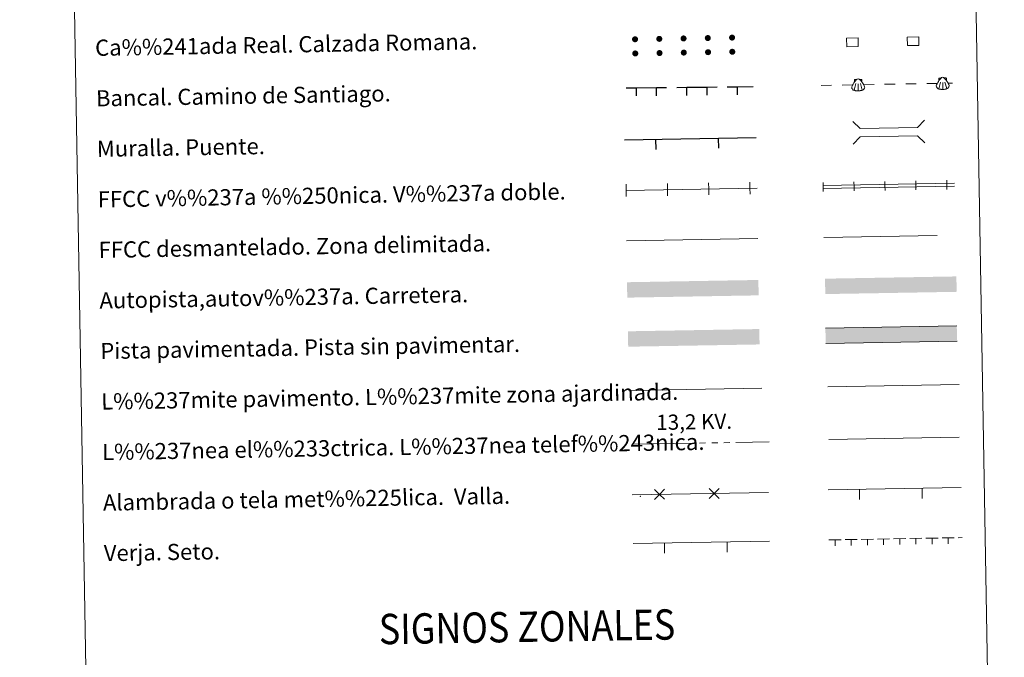
# Model space of a CAD drawing. Units: metres. Extents: x 617463 to 621968, y 696848 to 699895.
# Drawn here: x 617781 to 618268, y 697153 to 697469 of the extents above; entities that cross this region are included whole.
import ezdxf
from ezdxf.enums import TextEntityAlignment as Align

# ---------------------------------------------------------------- set-up
doc = ezdxf.new("R2010")
doc.units = ezdxf.units.M
doc.header["$MEASUREMENT"] = 0
doc.linetypes.add('DGN Style 3', pattern=[78.66768, 56.1912, -22.47648])
doc.layers.add('Carátula', color=7, linetype='Continuous', lineweight=0)
doc.styles.add('Style-font002', font='font002.shx')
doc.styles.add('Style-font010', font='font010.shx')
doc.styles.add('Style-Helvetica-Narrow-Oblique', font='txt')
doc.linetypes.add('5ffccab', pattern='A,22.25,[78,dgnlstyle-md2_10e.shx,S=0.12,R=0,X=0,Y=0],2.5,[78,dgnlstyle-md2_10e.shx,S=0.12,R=0,X=0,Y=0],22.25,-3', length=50)

msp = doc.modelspace()

# ---------------------------------------------------------------- hatches: boundary and pattern name
at = {"layer": 'Carátula', "linetype": 'Continuous', "lineweight": 0}
h = msp.add_hatch(color=250, dxfattribs=at)
edge = h.paths.add_edge_path()
edge.add_arc((618085.115, 697459.037), 1.5, 1.33365, 361.33365)
h = msp.add_hatch(color=250, dxfattribs=at)
edge = h.paths.add_edge_path()
edge.add_arc((618097.114, 697459.243), 1.5, 1.33365, 361.33365)
h = msp.add_hatch(color=250, dxfattribs=at)
edge = h.paths.add_edge_path()
edge.add_arc((618109.112, 697459.449), 1.5, 1.33365, 361.33365)
h = msp.add_hatch(color=250, dxfattribs=at)
edge = h.paths.add_edge_path()
edge.add_arc((618121.11, 697459.656), 1.5, 1.33365, 361.33365)
h = msp.add_hatch(color=250, dxfattribs=at)
edge = h.paths.add_edge_path()
edge.add_arc((618133.108, 697459.862), 1.5, 1.33365, 361.33365)
h = msp.add_hatch(color=250, dxfattribs=at)
edge = h.paths.add_edge_path()
edge.add_arc((618085.236, 697452.038), 1.5, 1.33365, 361.33365)
h = msp.add_hatch(color=250, dxfattribs=at)
edge = h.paths.add_edge_path()
edge.add_arc((618097.234, 697452.244), 1.5, 1.33365, 361.33365)
h = msp.add_hatch(color=250, dxfattribs=at)
edge = h.paths.add_edge_path()
edge.add_arc((618109.232, 697452.451), 1.5, 1.33365, 361.33365)
h = msp.add_hatch(color=250, dxfattribs=at)
edge = h.paths.add_edge_path()
edge.add_arc((618121.23, 697452.657), 1.5, 1.33365, 361.33365)
h = msp.add_hatch(color=250, dxfattribs=at)
edge = h.paths.add_edge_path()
edge.add_arc((618133.229, 697452.863), 1.5, 1.33365, 361.33365)
for color, points in [(20, [(618179.228, 697333.003), (618179.098, 697340.617), (618244.088, 697341.735), (618244.219, 697334.12)]), (20, [(618081.266, 697331.251), (618081.135, 697338.865), (618146.126, 697339.981), (618146.257, 697332.369)]), (7, [(618179.42, 697308.57), (618179.289, 697316.185), (618244.278, 697317.301), (618244.411, 697309.687)]), (45, [(618081.727, 697306.978), (618081.596, 697314.592), (618146.587, 697315.709), (618146.718, 697308.094)])]:
    msp.add_hatch(color=color, dxfattribs=at).paths.add_polyline_path(points)

# ---------------------------------------------------------------- linework, layer by layer
at = {"layer": 'Carátula', "color": 250, "linetype": 'Continuous', "lineweight": 0}
for p, q in [((618193.607, 697438.916), (618193.621, 697437.854)), ((618194.669, 697439.148), (618193.819, 697439.135)), ((618196.21, 697439.168), (618197.059, 697439.179)), ((618197.279, 697438.966), (618197.293, 697437.904)), ((618235.441, 697439.636), (618235.455, 697438.575)), ((618236.503, 697439.868), (618235.653, 697439.855)), ((618238.044, 697439.888), (618238.893, 697439.899)), ((618239.112, 697439.686), (618239.127, 697438.624)), ((618177.162, 697436.225), (618182.361, 697436.314)), ((618187.56, 697436.404), (618192.76, 697436.493)), ((618194.341, 697437.124), (618193.582, 697433.889)), ((618195.47, 697436.943), (618195.515, 697433.588)), ((618196.593, 697437.154), (618197.44, 697433.94)), ((618198.199, 697436.587), (618203.398, 697436.677)), ((618208.597, 697436.766), (618213.797, 697436.856)), ((618218.996, 697436.945), (618224.195, 697437.035)), ((618229.394, 697437.124), (618234.593, 697437.213)), ((618236.175, 697437.844), (618235.416, 697434.609)), ((618237.304, 697437.663), (618237.349, 697434.308)), ((618238.427, 697437.874), (618239.274, 697434.66)), ((618240.033, 697437.307), (618242.235, 697437.345)), ((618080.548, 697384.31), (618145.471, 697385.426)), ((618180.92, 697261.136), (618245.506, 697262.246)), ((618083.733, 697233.68), (618151.145, 697234.838)), ((618180.619, 697236.127), (618246.44, 697237.259)), ((618196.203, 697231.394), (618196.117, 697236.394)), ((618227.198, 697231.927), (618227.112, 697236.927)), ((618084.147, 697209.577), (618151.559, 697210.735)), ((618099.731, 697204.844), (618099.645, 697209.843)), ((618130.726, 697205.376), (618130.64, 697210.376))]:
    msp.add_line(p, q, dxfattribs=at)
at = {"layer": 'Carátula', "color": 1, "linetype": 'Continuous', "lineweight": 25}
for p, q in [((618080.76, 697434.951), (618085.759, 697435.01)), ((618085.759, 697435.01), (618095.759, 697435.128)), ((618085.806, 697431.01), (618085.759, 697435.01)), ((618095.759, 697435.128), (618100.758, 697435.187)), ((618095.806, 697431.128), (618095.759, 697435.128)), ((618105.758, 697435.246), (618110.758, 697435.305)), ((618110.758, 697435.305), (618120.757, 697435.423)), ((618110.805, 697431.305), (618110.758, 697435.305)), ((618120.757, 697435.423), (618125.757, 697435.481)), ((618120.804, 697431.423), (618120.757, 697435.423)), ((618130.756, 697435.54), (618135.756, 697435.599)), ((618135.756, 697435.599), (618143.525, 697435.691)), ((618135.803, 697431.6), (618135.756, 697435.599)), ((618079.969, 697409.304), (618145.041, 697410.423)), ((618095.553, 697404.571), (618095.467, 697409.571)), ((618126.548, 697405.104), (618126.462, 697410.104))]:
    msp.add_line(p, q, dxfattribs=at)
at = {"layer": 'Carátula', "color": 7, "linetype": 'Continuous', "lineweight": 0}
for p, q in [((618177.995, 697386.736), (618243.067, 697387.855)), ((618178.021, 697385.236), (618243.093, 697386.355))]:
    msp.add_line(p, q, dxfattribs=at)
at = {"layer": 'Carátula', "color": 7, "linetype": '5ffccab', "lineweight": 0, "ltscale": 0.3}
msp.add_line((618080.828, 697359.311), (618145.9, 697360.431), dxfattribs=at)
at = {"layer": 'Carátula', "color": 92, "linetype": 'Continuous', "lineweight": 0}
for p, q in [((618180.472, 697287.195), (618245.462, 697288.312)), ((618181.044, 697211.402), (618187.043, 697211.505)), ((618184.045, 697211.354), (618184.093, 697208.554)), ((618189.043, 697211.539), (618195.042, 697211.642)), ((618192.044, 697211.491), (618192.092, 697208.691)), ((618197.042, 697211.677), (618203.041, 697211.78)), ((618200.043, 697211.628), (618200.091, 697208.829)), ((618205.04, 697211.814), (618211.04, 697211.917)), ((618208.042, 697211.765), (618208.09, 697208.966)), ((618213.039, 697211.951), (618219.038, 697212.054)), ((618216.041, 697211.903), (618216.089, 697209.103)), ((618221.038, 697212.089), (618227.037, 697212.192)), ((618224.039, 697212.04), (618224.087, 697209.241)), ((618229.037, 697212.226), (618235.036, 697212.329)), ((618232.038, 697212.177), (618232.086, 697209.378)), ((618237.036, 697212.363), (618243.035, 697212.466)), ((618240.037, 697212.315), (618240.085, 697209.515)), ((618245.035, 697212.501), (618246.865, 697212.532))]:
    msp.add_line(p, q, dxfattribs=at)
at = {"layer": 'Carátula', "color": 1, "linetype": 'Continuous', "lineweight": 0}
msp.add_line((618082.785, 697285.357), (618147.919, 697286.476), dxfattribs=at)
at = {"layer": 'Carátula', "color": 6, "linetype": 'Continuous', "lineweight": 0}
for p, q in [((618084.035, 697258.723), (618114.031, 697259.239)), ((618117.03, 697259.29), (618120.03, 697259.342)), ((618123.029, 697259.393), (618126.029, 697259.445)), ((618129.028, 697259.497), (618132.028, 697259.548)), ((618135.027, 697259.6), (618151.447, 697259.882))]:
    msp.add_line(p, q, dxfattribs=at)
at = {"layer": 'Carátula', "color": 250, "linetype": 'Continuous', "lineweight": 0, "flags": 128}
for points in [[(618189.824, 697455.382), (618195.573, 697455.481), (618195.5, 697459.731), (618189.751, 697459.632), (618189.824, 697455.382)], [(618219.82, 697455.898), (618225.569, 697455.997), (618225.496, 697460.246), (618219.747, 697460.148), (618219.82, 697455.898)], [(618080.8, 697381.314), (618080.748, 697384.313), (618080.696, 697387.313)], [(618101.197, 697381.664), (618101.145, 697384.664), (618101.093, 697387.664)], [(618121.594, 697382.015), (618121.542, 697385.015), (618121.49, 697388.014)], [(618141.99, 697382.366), (618141.939, 697385.365), (618141.887, 697388.365)], [(618244.278, 697317.301), (618179.289, 697316.185)], [(618179.42, 697308.57), (618244.411, 697309.687)], [(618099.748, 697231.48), (618097.231, 697233.912), (618094.714, 697236.344)], [(618099.663, 697236.429), (618097.231, 697233.912), (618094.799, 697231.395)], [(618126.744, 697231.943), (618124.227, 697234.376), (618121.71, 697236.808)], [(618126.659, 697236.893), (618124.227, 697234.376), (618121.795, 697231.858)]]:
    msp.add_lwpolyline(points, dxfattribs=at)
at = {"layer": 'Carátula', "color": 1, "linetype": 'Continuous', "lineweight": 0, "flags": 128}
for points in [[(618192.881, 697418.408), (618196.477, 697414.932), (618224.813, 697415.42), (618228.288, 697419.015)], [(618193.074, 697407.155), (618196.549, 697410.75), (618224.885, 697411.237), (618228.481, 697407.763)]]:
    msp.add_lwpolyline(points, dxfattribs=at)
at = {"layer": 'Carátula', "color": 7, "linetype": 'Continuous', "lineweight": 0, "flags": 128}
for points in [[(618178.197, 697383.739), (618178.158, 697385.989), (618178.119, 697388.238)], [(618193.494, 697384.002), (618193.456, 697386.252), (618193.417, 697388.501)], [(618208.792, 697384.265), (618208.753, 697386.515), (618208.715, 697388.764)], [(618224.09, 697384.528), (618224.051, 697386.778), (618224.013, 697389.027)], [(618239.388, 697384.791), (618239.349, 697387.041), (618239.31, 697389.291)]]:
    msp.add_lwpolyline(points, dxfattribs=at)
at = {"layer": 'Carátula', "color": 250, "linetype": 'DGN Style 3', "lineweight": 0, "flags": 128}
msp.add_lwpolyline([(618178.437, 697360.989), (618243.512, 697362.107)], dxfattribs=at)
at = {"layer": 'Carátula', "color": 250, "linetype": 'Continuous', "lineweight": 0}
for centre in [(618193.823, 697438.92), (618235.657, 697439.64)]:
    msp.add_arc(centre, 0.216, 90.77355, 180.77355, dxfattribs=at)
at = {"layer": 'Carátula', "color": 250, "linetype": 'Continuous', "lineweight": 0, "extrusion": (0, 0, -1)}
for centre in [(-618197.063, 697438.964), (-618238.897, 697439.684)]:
    msp.add_arc(centre, 0.216, 89.22645, 179.22645, dxfattribs=at)
for centre, major_axis, ratio, start_param, end_param in [((618193.89, 697437.256), (-1.544, -2.271), 0.2051251, 0.2816553, 2.279463), ((618195.454, 697438.091), (0.019, -1.436), 0.8018754, 2.2447018, 3.1415927), ((618235.724, 697437.976), (-1.544, -2.271), 0.2051251, 0.2816553, 2.279463), ((618237.288, 697438.811), (0.019, -1.436), 0.8018754, 2.2447018, 3.1415927), ((618195.493, 697435.206), (3.216, 0.043), 0.5030778, 2.5858333, 3.1415927), ((618193.178, 697434.103), (0.403, -0.215), 0.3820674, 0, 3.1415927), ((618194.049, 697433.771), (0.468, -0.116), 0.2845335, 0, 3.1415927), ((618195.016, 697433.622), (0.499, -0.034), 0.2860709, 0, 3.1415927), ((618195.493, 697435.206), (3.216, 0.043), 0.5030778, 0, 0.5557593), ((618237.327, 697435.926), (3.216, 0.043), 0.5030778, 2.5858333, 3.1415927), ((618235.012, 697434.823), (0.403, -0.215), 0.3820674, 0, 3.1415927), ((618235.883, 697434.491), (0.468, -0.116), 0.2845335, 0, 3.1415927), ((618236.85, 697434.342), (0.499, -0.034), 0.2860709, 0, 3.1415927), ((618237.327, 697435.926), (3.216, 0.043), 0.5030778, 0, 0.5557593)]:
    msp.add_ellipse(centre, major_axis=major_axis, ratio=ratio, start_param=start_param, end_param=end_param, dxfattribs=at)
at = {"layer": 'Carátula', "color": 250, "linetype": 'Continuous', "lineweight": 0}
for centre, major_axis, ratio, start_param, end_param in [((618195.454, 697438.091), (0.019, -1.436), 0.8018754, 2.2447018, 3.1415927), ((618197.04, 697437.299), (1.605, -2.229), 0.2051251, 0.2816553, 2.279463), ((618237.288, 697438.811), (0.019, -1.436), 0.8018754, 2.2447018, 3.1415927), ((618238.874, 697438.019), (1.605, -2.229), 0.2051251, 0.2816553, 2.279463), ((618196.013, 697433.635), (-0.498, -0.047), 0.2860709, 0, 3.1415927), ((618196.976, 697433.811), (-0.465, -0.129), 0.2845335, 0, 3.1415927), ((618197.838, 697434.166), (-0.397, -0.226), 0.3820674, 0, 3.1415927), ((618237.847, 697434.355), (-0.498, -0.047), 0.2860709, 0, 3.1415927), ((618238.809, 697434.531), (-0.465, -0.129), 0.2845335, 0, 3.1415927), ((618239.671, 697434.886), (-0.397, -0.226), 0.3820674, 0, 3.1415927)]:
    msp.add_ellipse(centre, major_axis=major_axis, ratio=ratio, start_param=start_param, end_param=end_param, dxfattribs=at)
at = {"layer": 'Carátula', "color": 2, "linetype": 'Continuous', "lineweight": 0}
msp.add_point((618087.735, 697232.934), dxfattribs=at)
at = {"layer": 'Carátula', "color": 7, "linetype": 'Continuous', "lineweight": 0}
for points in [[(617514.012, 696848.386), (621968.348, 696924.941), (621917.311, 699894.513), (617462.975, 699817.958)], [(617788.753, 698585.439), (618234.613, 698593.102), (618263.61, 696906.278), (617817.748, 696898.614)]]:
    msp.add_3dface(points, dxfattribs=at)

# ---------------------------------------------------------------- texts
at = {"layer": 'Carátula', "color": 7, "linetype": 'Continuous', "lineweight": 0, "style": 'Style-font010'}
for s, p in [('Ca%%241ada Real. Calzada Romana.', (617818.02, 697454.807)), ('Bancal. Camino de Santiago.', (617818.451, 697429.812)), ('Muralla. Puente.', (617818.881, 697404.815)), ('FFCC v%%237a %%250nica. V%%237a doble.', (617819.309, 697379.82)), ('FFCC desmantelado. Zona delimitada.', (617819.74, 697354.824)), ('Autopista,autov%%237a. Carretera.', (617820.168, 697329.827)), ('Pista pavimentada. Pista sin pavimentar.', (617820.599, 697304.831)), ('L%%237mite pavimento. L%%237mite zona ajardinada.', (617821.029, 697279.835)), ('L%%237nea el%%233ctrica. L%%237nea telef%%243nica.', (617821.457, 697254.838)), ('Alambrada o tela met%%225lica.  Valla.', (617821.888, 697229.842)), ('Verja. Seto.', (617822.318, 697204.846))]:
    msp.add_text(s, height=7.999, rotation=0.98463, dxfattribs=at).set_placement(p, align=Align.MIDDLE_LEFT)
at = {"layer": 'Carátula', "color": 250, "linetype": 'Continuous', "lineweight": 0, "style": 'Style-Helvetica-Narrow-Oblique'}
msp.add_text('13,2 KV.', height=7.5, rotation=0.98463, dxfattribs=at).set_placement((618114.402, 697266.085), align=Align.CENTER)
at = {"layer": 'Carátula', "color": 7, "linetype": 'Continuous', "lineweight": 0, "style": 'Style-font002', "width": 0.866666}
msp.add_text('SIGNOS ZONALES', height=14.99991, rotation=0.93474, dxfattribs=at).set_placement((618031.676, 697168.442), align=Align.MIDDLE_CENTER)

doc.saveas('drawing.dxf')
